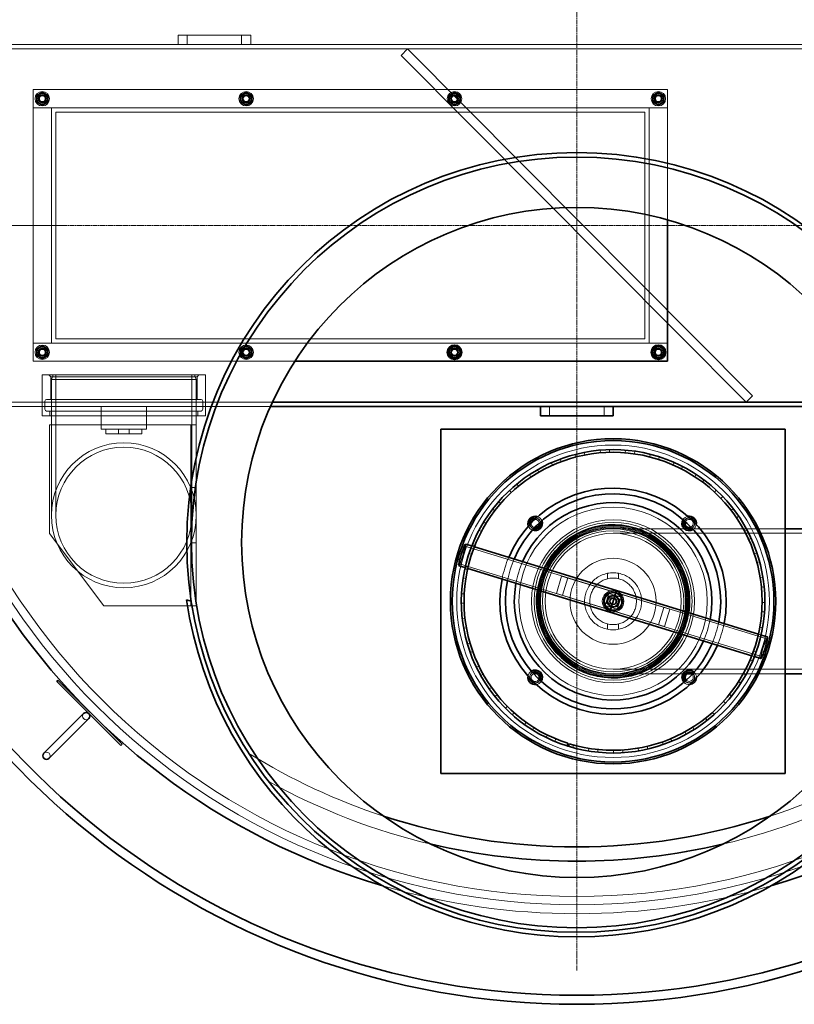
# Model space of a CAD drawing. Units: millimetres. Extents: x 239274 to 356324, y 137549 to 154798.
# Drawn here: x 266042 to 266897, y 141982 to 143069 of the extents above; entities that cross this region are included whole.
import ezdxf

# ---------------------------------------------------------------- set-up
doc = ezdxf.new("R2010")
doc.units = ezdxf.units.MM
doc.linetypes.add('CHAIN', pattern=[0.3543, 0.2362, -0.0295, 0.0591, -0.0295])
doc.linetypes.add('DASHED', pattern=[0])
for name, color, linetype, lineweight in [('Osa (ISO)', 1, 'Continuous', 9), ('Skrytá (ISO)', 1, 'DASHED', 18), ('Středová značka (ISO)', 1, 'Continuous', 9), ('Viditelná (ISO)', 7, 'Continuous', 35)]:
    doc.layers.add(name, color=color, linetype=linetype, lineweight=lineweight)

msp = doc.modelspace()

# ---------------------------------------------------------------- linework, layer by layer
at = {"layer": 'Osa (ISO)', "linetype": 'CHAIN', "ltscale": 23.990969}
msp.add_line((265464.1, 142841.7), (266089.1, 142841.7), dxfattribs=at)
at = {"layer": 'Skrytá (ISO)', "ltscale": 12.572534}
for p, q in [((265956.6, 143041.7), (266216.6, 143041.7)), ((266076.6, 142971.7), (266076.6, 142711.7)), ((266081.6, 142966.7), (266731.6, 142966.7)), ((266736.6, 142711.7), (266736.6, 142971.7)), ((266731.6, 142716.7), (266081.6, 142716.7))]:
    msp.add_line(p, q, dxfattribs=at)
at = {"layer": 'Skrytá (ISO)', "ltscale": 6.091982}
for p, q in [((266296.6, 143051.7), (266216.6, 143051.7)), ((266216.6, 143041.7), (266296.6, 143041.7))]:
    msp.add_line(p, q, dxfattribs=at)
at = {"layer": 'Skrytá (ISO)', "ltscale": 0.76141}
for p, q in [((266216.6, 143041.7), (266216.6, 143051.7)), ((266226.6, 143051.7), (266226.6, 143041.7)), ((266286.6, 143051.7), (266286.6, 143041.7)), ((266296.6, 143041.7), (266296.6, 143051.7)), ((266462.6, 143029.6), (266469.7, 143036.7)), ((266843.4, 142646.7), (266850.5, 142653.7)), ((266626.6, 142631.7), (266626.6, 142641.7)), ((266686.6, 142631.7), (266686.6, 142641.7))]:
    msp.add_line(p, q, dxfattribs=at)
at = {"layer": 'Skrytá (ISO)', "ltscale": 12.660454}
msp.add_line((266296.6, 143041.7), (267016.6, 143041.7), dxfattribs=at)
at = {"layer": 'Skrytá (ISO)', "ltscale": 12.894906}
msp.add_line((265956.6, 143036.7), (267356.6, 143036.7), dxfattribs=at)
at = {"layer": 'Skrytá (ISO)', "ltscale": 13.056093}
for p, q in [((266850.5, 142653.7), (266469.7, 143036.7)), ((266462.6, 143029.6), (266843.4, 142646.7))]:
    msp.add_line(p, q, dxfattribs=at)
at = {"layer": 'Skrytá (ISO)', "ltscale": 14.50677}
for p, q in [((266056.6, 142691.7), (266056.6, 142991.7)), ((266076.6, 142671.7), (266076.6, 142521.7)), ((266236.6, 142671.7), (266236.6, 142521.7))]:
    msp.add_line(p, q, dxfattribs=at)
at = {"layer": 'Skrytá (ISO)', "ltscale": 13.539652}
for p, q in [((266056.6, 142991.7), (266756.6, 142991.7)), ((266756.6, 142971.7), (266056.6, 142971.7)), ((266056.6, 142711.7), (266756.6, 142711.7))]:
    msp.add_line(p, q, dxfattribs=at)
at = {"layer": 'Skrytá (ISO)', "ltscale": 13.90423}
msp.add_line((266756.6, 142991.7), (266756.6, 142847.9), dxfattribs=at)
at = {"layer": 'Skrytá (ISO)', "ltscale": 1.52292}
for p, q in [((266056.6, 142971.7), (266076.6, 142971.7)), ((266736.6, 142971.7), (266756.6, 142971.7)), ((266076.6, 142711.7), (266056.6, 142711.7)), ((266756.6, 142711.7), (266736.6, 142711.7)), ((266634, 142435.5), (266639.8, 142454.6)), ((266640.7, 142433.4), (266646.6, 142452.5)), ((266746.6, 142400.8), (266752.5, 142420)), ((266753.4, 142398.8), (266759.3, 142417.9))]:
    msp.add_line(p, q, dxfattribs=at)
at = {"layer": 'Skrytá (ISO)', "ltscale": 12.088975}
for p, q in [((266081.6, 142716.7), (266081.6, 142966.7)), ((266731.6, 142966.7), (266731.6, 142716.7))]:
    msp.add_line(p, q, dxfattribs=at)
at = {"layer": 'Skrytá (ISO)', "ltscale": 13.960945}
msp.add_line((266345.4, 142691.7), (266056.6, 142691.7), dxfattribs=at)
at = {"layer": 'Skrytá (ISO)', "ltscale": 13.672309}
for p, q in [((266246.6, 142676.7), (266066.6, 142676.7)), ((266246.6, 142631.7), (266066.6, 142631.7))]:
    msp.add_line(p, q, dxfattribs=at)
at = {"layer": 'Skrytá (ISO)', "ltscale": 3.426696}
for p, q in [((266066.6, 142631.7), (266066.6, 142676.7)), ((266246.6, 142631.7), (266246.6, 142676.7))]:
    msp.add_line(p, q, dxfattribs=at)
at = {"layer": 'Skrytá (ISO)', "ltscale": 0.215288}
for p, q in [((266075.9, 142674.7), (266073.9, 142676.7)), ((266237.4, 142674.7), (266239.4, 142676.7))]:
    msp.add_line(p, q, dxfattribs=at)
at = {"layer": 'Skrytá (ISO)', "ltscale": 12.267099}
msp.add_line((266075.9, 142674.7), (266237.4, 142674.7), dxfattribs=at)
at = {"layer": 'Skrytá (ISO)', "ltscale": 1.903676}
for p, q in [((266075.9, 142649.7), (266075.9, 142674.7)), ((266237.4, 142649.7), (266237.4, 142674.7)), ((266131.6, 142641.7), (266131.6, 142616.7)), ((266181.6, 142641.7), (266181.6, 142616.7))]:
    msp.add_line(p, q, dxfattribs=at)
at = {"layer": 'Skrytá (ISO)', "ltscale": 0.409986}
for p, q in [((266078.6, 142676.7), (266076.6, 142671.7)), ((266234.6, 142676.7), (266236.6, 142671.7))]:
    msp.add_line(p, q, dxfattribs=at)
at = {"layer": 'Skrytá (ISO)', "ltscale": 12.153163}
msp.add_line((266236.6, 142671.7), (266076.6, 142671.7), dxfattribs=at)
at = {"layer": 'Skrytá (ISO)', "ltscale": 14.990329}
for p, q in [((266081.5, 142676.7), (266081.5, 142521.7)), ((266231.7, 142676.7), (266231.7, 142521.7))]:
    msp.add_line(p, q, dxfattribs=at)
at = {"layer": 'Skrytá (ISO)', "ltscale": 12.943119}
for p, q in [((266241.8, 142649.7), (266071.4, 142649.7)), ((266241.8, 142636.7), (266071.4, 142636.7))]:
    msp.add_line(p, q, dxfattribs=at)
at = {"layer": 'Skrytá (ISO)', "ltscale": 14.082447}
msp.add_line((266320.7, 142646.7), (265956.6, 142646.7), dxfattribs=at)
at = {"layer": 'Skrytá (ISO)', "ltscale": 13.994945}
msp.add_line((265956.6, 142641.7), (266318.4, 142641.7), dxfattribs=at)
at = {"layer": 'Skrytá (ISO)', "ltscale": 0.380655}
for p, q in [((266066.6, 142641.7), (266066.6, 142646.7)), ((266246.6, 142641.7), (266246.6, 142646.7)), ((266074.9, 142631.7), (266074.9, 142636.7)), ((266238.4, 142631.7), (266238.4, 142636.7)), ((266136.6, 142611.7), (266136.6, 142616.7)), ((266150.6, 142616.7), (266150.6, 142611.7)), ((266162.6, 142616.7), (266162.6, 142611.7)), ((266176.6, 142611.7), (266176.6, 142616.7))]:
    msp.add_line(p, q, dxfattribs=at)
at = {"layer": 'Skrytá (ISO)', "ltscale": 0.685259}
for p, q in [((266069.4, 142638.7), (266069.4, 142647.7)), ((266243.8, 142638.7), (266243.8, 142647.7))]:
    msp.add_line(p, q, dxfattribs=at)
at = {"layer": 'Skrytá (ISO)', "ltscale": 15.07737}
msp.add_line((266230.5, 142621.7), (266074.6, 142621.7), dxfattribs=at)
at = {"layer": 'Skrytá (ISO)', "ltscale": 11.605416}
msp.add_line((266074.6, 142621.7), (266074.6, 142501.7), dxfattribs=at)
at = {"layer": 'Skrytá (ISO)', "ltscale": 0.011862}
for p, q in [((266230.6, 142621.7), (266230.5, 142621.7)), ((266230.6, 142421.7), (266230.5, 142421.7))]:
    msp.add_line(p, q, dxfattribs=at)
at = {"layer": 'Skrytá (ISO)', "ltscale": 0.456806}
for p, q in [((266230.6, 142621.7), (266236.6, 142621.7)), ((266230.6, 142552.2), (266236.6, 142552.2)), ((266236.6, 142491.2), (266230.6, 142491.2)), ((266230.6, 142421.7), (266236.6, 142421.7))]:
    msp.add_line(p, q, dxfattribs=at)
at = {"layer": 'Skrytá (ISO)', "ltscale": 5.292396}
for p, q in [((266230.6, 142621.7), (266230.6, 142552.2)), ((266236.6, 142552.2), (266236.6, 142621.7)), ((266230.6, 142491.2), (266230.6, 142421.7)), ((266236.6, 142421.7), (266236.6, 142491.2))]:
    msp.add_line(p, q, dxfattribs=at)
at = {"layer": 'Skrytá (ISO)', "ltscale": 3.807451}
msp.add_line((266181.6, 142616.7), (266131.6, 142616.7), dxfattribs=at)
at = {"layer": 'Skrytá (ISO)', "ltscale": 3.045941}
msp.add_line((266136.6, 142611.7), (266176.6, 142611.7), dxfattribs=at)
at = {"layer": 'Skrytá (ISO)', "ltscale": 0.228353}
for p, q in [((266655, 142588.9), (266655.7, 142586)), ((266665.6, 142588.2), (266665.1, 142591.2)), ((266682.4, 142593.6), (266682.7, 142590.6)), ((266692.8, 142591.1), (266692.8, 142594.1)), ((266710.3, 142593.6), (266710, 142590.6)), ((266720.1, 142589.5), (266720.6, 142592.5)), ((266737.7, 142589.1), (266737, 142586.2)), ((266746.8, 142583.4), (266747.7, 142586.2)), ((266628.7, 142579.8), (266629.9, 142577)), ((266639.3, 142580.9), (266638.3, 142583.7)), ((266764.1, 142580), (266762.9, 142577.3)), ((266772, 142572.9), (266773.4, 142575.6)), ((266604.3, 142566.4), (266605.9, 142563.9)), ((266614.6, 142569.3), (266613.1, 142571.9)), ((266788.5, 142566.7), (266786.9, 142564.2)), ((266592.1, 142553.7), (266590.2, 142556)), ((266795.2, 142558.4), (266797, 142560.8)), ((266582.4, 142549.2), (266584.4, 142547)), ((266810.5, 142549.6), (266808.4, 142547.4)), ((266815.7, 142540.2), (266817.8, 142542.3)), ((266572.5, 142534.6), (266570.2, 142536.6)), ((266563.7, 142528.6), (266566.1, 142526.7)), ((266829.3, 142529), (266826.9, 142527.2)), ((266832.8, 142519), (266835.3, 142520.6)), ((266556.3, 142512.6), (266553.8, 142514.1)), ((266548.6, 142505.1), (266551.3, 142503.7)), ((266844.4, 142505.6), (266841.7, 142504.2)), ((266544, 142488.1), (266541.3, 142489.3)), ((266541.3, 142489.2), (266544, 142488.1)), ((266846.2, 142495.1), (266849, 142496.4)), ((266537.7, 142479.5), (266540.5, 142478.6)), ((266855.4, 142480.1), (266852.6, 142479.1)), ((266536.6, 142464.5), (266533.6, 142465.2)), ((266855.5, 142469.4), (266858.4, 142470.2)), ((266536, 142462), (266533, 142462.6)), ((266531.1, 142452.5), (266534.1, 142452)), ((266862.1, 142453), (266859.1, 142452.6)), ((266532.3, 142434.9), (266529.3, 142435.1)), ((266860.4, 142442.5), (266863.4, 142442.8)), ((266529.2, 142424.7), (266532.1, 142424.7)), ((266864.1, 142425.3), (266861.1, 142425.3)), ((266860.7, 142415.1), (266863.7, 142414.9)), ((266533.3, 142407.6), (266530.3, 142407.2)), ((266531.8, 142397), (266534.7, 142397.5)), ((266857.1, 142390.3), (266860, 142389.6)), ((266861.6, 142397.5), (266858.6, 142398.1)), ((266538.7, 142380.8), (266535.8, 142379.9)), ((266856.6, 142388.1), (266859.5, 142387.4)), ((266539, 142370.1), (266541.8, 142371.1)), ((266854.5, 142370.6), (266851.6, 142371.6)), ((266848, 142362.2), (266850.7, 142361)), ((266852.6, 142365.5), (266849.8, 142366.6)), ((266548.5, 142355.2), (266545.8, 142353.9)), ((266550.5, 142344.8), (266553.2, 142346.2)), ((266843, 142345.3), (266840.4, 142346.7)), ((266835.2, 142338), (266837.7, 142336.4)), ((266562.3, 142331.7), (266559.9, 142330)), ((266566.1, 142321.7), (266568.5, 142323.6)), ((266827.5, 142322.1), (266825.2, 142324)), ((266818.6, 142316.3), (266820.8, 142314.3)), ((266579.9, 142310.8), (266577.8, 142308.6)), ((266585.3, 142301.5), (266587.3, 142303.8)), ((266808.4, 142301.9), (266806.4, 142304.1)), ((266600.8, 142293), (266599, 142290.6)), ((266798.6, 142297.6), (266800.5, 142295.2)), ((266607.6, 142284.8), (266609.2, 142287.4)), ((266775.8, 142282.5), (266777.2, 142279.9)), ((266786.2, 142285.1), (266784.5, 142287.7)), ((266624.2, 142279), (266622.9, 142276.3)), ((266632.3, 142272), (266633.5, 142274.8)), ((266750.8, 142271.4), (266751.8, 142268.5)), ((266761.5, 142272.2), (266760.3, 142275)), ((266652.2, 142265.2), (266653, 142268.1)), ((266669.8, 142264.4), (266669.4, 142261.4)), ((266679.6, 142260.1), (266679.9, 142263)), ((266697.1, 142262.2), (266697.1, 142259.2)), ((266707.4, 142259.5), (266707.3, 142262.5)), ((266724.3, 142264.5), (266724.8, 142261.6)), ((266735, 142263.6), (266734.3, 142266.6))]:
    msp.add_line(p, q, dxfattribs=at)
at = {"layer": 'Skrytá (ISO)', "ltscale": 4.645113}
for p, q in [((266230.6, 142491.2), (266230.6, 142552.2)), ((266236.6, 142552.2), (266236.6, 142491.2))]:
    msp.add_line(p, q, dxfattribs=at)
at = {"layer": 'Skrytá (ISO)', "ltscale": 7.615002}
msp.add_line((266074.6, 142501.7), (266134.6, 142421.7), dxfattribs=at)
at = {"layer": 'Skrytá (ISO)', "ltscale": 6.276714}
msp.add_line((266696.6, 142506.7), (266779.1, 142506.7), dxfattribs=at)
at = {"layer": 'Skrytá (ISO)', "ltscale": 13.926499}
for p, q in [((266696.6, 142501.8), (267056.6, 142501.8)), ((266696.6, 142351.6), (267056.6, 142351.6))]:
    msp.add_line(p, q, dxfattribs=at)
at = {"layer": 'Skrytá (ISO)', "ltscale": 0.034432}
msp.add_line((266780.4, 142506.7), (266780.9, 142506.7), dxfattribs=at)
at = {"layer": 'Skrytá (ISO)', "ltscale": 10.098385}
msp.add_line((266782.2, 142506.7), (266886.6, 142506.7), dxfattribs=at)
at = {"layer": 'Skrytá (ISO)', "ltscale": 11.285554}
for p, q in [((266699.6, 142436.4), (266533, 142487.7)), ((266693.6, 142416.9), (266527, 142468.2)), ((266866.3, 142385.2), (266699.6, 142436.4)), ((266860.3, 142365.7), (266693.6, 142416.9))]:
    msp.add_line(p, q, dxfattribs=at)
at = {"layer": 'Skrytá (ISO)', "ltscale": 0.229879}
for p, q in [((266543.5, 142486.9), (266540.7, 142487.8)), ((266536.2, 142463), (266533.3, 142463.9)), ((266860, 142389.5), (266857.1, 142390.4)), ((266852.6, 142365.6), (266849.7, 142366.5))]:
    msp.add_line(p, q, dxfattribs=at)
at = {"layer": 'Skrytá (ISO)', "ltscale": 12.659545}
for p, q in [((266639.8, 142454.6), (266759.3, 142417.9)), ((266753.4, 142398.8), (266634, 142435.5))]:
    msp.add_line(p, q, dxfattribs=at)
at = {"layer": 'Skrytá (ISO)', "ltscale": 0.451742}
for p, q in [((266690.6, 142457.6), (266690.6, 142451.7)), ((266702.6, 142457.6), (266702.6, 142451.7)), ((266690.6, 142401.7), (266690.6, 142395.8)), ((266702.6, 142401.7), (266702.6, 142395.8))]:
    msp.add_line(p, q, dxfattribs=at)
at = {"layer": 'Skrytá (ISO)', "ltscale": 1.066014}
for p, q in [((266687.9, 142422.1), (266692, 142435.4)), ((266692, 142435.4), (266705.4, 142431.3)), ((266701.3, 142417.9), (266687.9, 142422.1)), ((266705.4, 142431.3), (266701.3, 142417.9))]:
    msp.add_line(p, q, dxfattribs=at)
at = {"layer": 'Skrytá (ISO)', "ltscale": 7.302783}
msp.add_line((266230.5, 142421.7), (266134.6, 142421.7), dxfattribs=at)
at = {"layer": 'Skrytá (ISO)', "ltscale": 6.036454}
msp.add_line((266696.6, 142346.7), (266775.9, 142346.7), dxfattribs=at)
at = {"layer": 'Skrytá (ISO)', "ltscale": 0.183811}
msp.add_line((266776.2, 142346.7), (266778.6, 142346.7), dxfattribs=at)
at = {"layer": 'Skrytá (ISO)', "ltscale": 10.052466}
msp.add_line((266782.7, 142346.7), (266886.6, 142346.7), dxfattribs=at)
at = {"layer": 'Skrytá (ISO)', "ltscale": 13.021246}
msp.add_circle((266656.6, 142841.7), 750, dxfattribs=at)
at = {"layer": 'Skrytá (ISO)', "ltscale": 13.050749}
msp.add_circle((266656.6, 142841.7), 741, dxfattribs=at)
at = {"layer": 'Skrytá (ISO)', "ltscale": 13.050755}
msp.add_circle((266656.6, 142841.7), 741, dxfattribs=at)
at = {"layer": 'Skrytá (ISO)', "ltscale": 3.827668}
for centre in [(266066.6, 142981.7), (266291.6, 142981.7), (266521.6, 142981.7), (266746.6, 142981.7), (266066.6, 142701.7), (266291.6, 142701.7)]:
    msp.add_circle(centre, 8, dxfattribs=at)
at = {"layer": 'Skrytá (ISO)', "ltscale": 2.727185}
for centre in [(266066.6, 142981.7), (266291.6, 142981.7), (266521.6, 142981.7), (266746.6, 142981.7), (266066.6, 142701.7), (266291.6, 142701.7), (266521.6, 142701.7), (266746.6, 142701.7), (266696.6, 142426.7)]:
    msp.add_circle(centre, 5.7, dxfattribs=at)
at = {"layer": 'Skrytá (ISO)', "ltscale": 2.153019}
for centre in [(266066.6, 142981.7), (266291.6, 142981.7), (266521.6, 142981.7), (266746.6, 142981.7), (266066.6, 142701.7), (266291.6, 142701.7), (266521.6, 142701.7), (266746.6, 142701.7)]:
    msp.add_circle(centre, 4.5, dxfattribs=at)
at = {"layer": 'Skrytá (ISO)', "ltscale": 2.009478}
for centre in [(266066.6, 142981.7), (266291.6, 142981.7), (266521.6, 142981.7), (266746.6, 142981.7), (266066.6, 142701.7), (266291.6, 142701.7), (266521.6, 142701.7), (266746.6, 142701.7)]:
    msp.add_circle(centre, 4.2, dxfattribs=at)
at = {"layer": 'Skrytá (ISO)', "ltscale": 1.913784}
for centre in [(266066.6, 142981.7), (266291.6, 142981.7), (266521.6, 142981.7), (266746.6, 142981.7), (266066.6, 142701.7), (266291.6, 142701.7), (266521.6, 142701.7), (266746.6, 142701.7), (266696.6, 142426.7)]:
    msp.add_circle(centre, 4, dxfattribs=at)
at = {"layer": 'Skrytá (ISO)', "ltscale": 1.751921}
for centre in [(266066.6, 142981.7), (266291.6, 142981.7), (266521.6, 142981.7), (266746.6, 142981.7), (266066.6, 142701.7), (266291.6, 142701.7), (266521.6, 142701.7), (266746.6, 142701.7), (266696.6, 142426.7)]:
    msp.add_circle(centre, 3.66, dxfattribs=at)
at = {"layer": 'Skrytá (ISO)', "ltscale": 1.546886}
for centre in [(266066.6, 142981.7), (266291.6, 142981.7), (266521.6, 142981.7), (266746.6, 142981.7), (266066.6, 142701.7), (266291.6, 142701.7), (266521.6, 142701.7), (266746.6, 142701.7), (266696.6, 142426.7)]:
    msp.add_circle(centre, 3.23, dxfattribs=at)
at = {"layer": 'Skrytá (ISO)', "ltscale": 13.136292}
msp.add_circle((266156.6, 142521.7), 80, dxfattribs=at)
msp.add_circle((266156.6, 142521.7), 80, dxfattribs=at)
at = {"layer": 'Skrytá (ISO)', "ltscale": 12.331694}
msp.add_circle((266156.6, 142521.7), 75.1, dxfattribs=at)
msp.add_circle((266156.6, 142521.7), 75.1, dxfattribs=at)
at = {"layer": 'Skrytá (ISO)', "ltscale": 13.102629}
msp.add_circle((266696.6, 142426.7), 172.5, dxfattribs=at)
at = {"layer": 'Skrytá (ISO)', "ltscale": 12.63929}
msp.add_circle((266696.6, 142426.7), 104, dxfattribs=at)
at = {"layer": 'Skrytá (ISO)', "ltscale": 13.672309}
msp.add_circle((266696.6, 142426.7), 90, dxfattribs=at)
at = {"layer": 'Skrytá (ISO)', "ltscale": 13.246947}
msp.add_circle((266696.6, 142426.7), 87.2, dxfattribs=at)
at = {"layer": 'Skrytá (ISO)', "ltscale": 12.722842}
msp.add_circle((266696.6, 142426.7), 83.8, dxfattribs=at)
at = {"layer": 'Skrytá (ISO)', "ltscale": 12.570928}
msp.add_circle((266696.6, 142426.7), 82.8, dxfattribs=at)
at = {"layer": 'Skrytá (ISO)', "ltscale": 12.419014}
msp.add_circle((266696.6, 142426.7), 81.8, dxfattribs=at)
at = {"layer": 'Skrytá (ISO)', "ltscale": 12.267099}
msp.add_circle((266696.6, 142426.7), 80.8, dxfattribs=at)
at = {"layer": 'Skrytá (ISO)', "ltscale": 13.889329}
msp.add_circle((266696.6, 142426.7), 80, dxfattribs=at)
at = {"layer": 'Skrytá (ISO)', "ltscale": 13.542096}
msp.add_circle((266696.6, 142426.7), 78, dxfattribs=at)
at = {"layer": 'Skrytá (ISO)', "ltscale": 13.038608}
msp.add_circle((266696.6, 142426.7), 75.1, dxfattribs=at)
at = {"layer": 'Skrytá (ISO)', "ltscale": 14.431881}
msp.add_circle((266696.6, 142426.7), 47.5, dxfattribs=at)
at = {"layer": 'Skrytá (ISO)', "ltscale": 5.713965}
msp.add_circle((266696.6, 142426.7), 11.9, dxfattribs=at)
at = {"layer": 'Skrytá (ISO)', "ltscale": 5.115876}
msp.add_circle((266696.6, 142426.7), 10.7, dxfattribs=at)
at = {"layer": 'Skrytá (ISO)', "ltscale": 4.89107}
msp.add_circle((266696.6, 142426.7), 10.2, dxfattribs=at)
at = {"layer": 'Skrytá (ISO)', "ltscale": 4.457097}
msp.add_circle((266696.6, 142426.7), 9.32, dxfattribs=at)
at = {"layer": 'Skrytá (ISO)', "ltscale": 2.703261}
msp.add_circle((266696.6, 142426.7), 5.65, dxfattribs=at)
at = {"layer": 'Skrytá (ISO)', "ltscale": 1.913823}
msp.add_circle((266696.6, 142426.7), 4, dxfattribs=at)
at = {"layer": 'Skrytá (ISO)', "ltscale": 1.590098}
msp.add_circle((266696.6, 142426.7), 3.32, dxfattribs=at)
at = {"layer": 'Skrytá (ISO)', "ltscale": 0.518244}
for centre, start, end in [((266066.6, 142981.7), 120, 180), ((266066.6, 142981.7), 60, 120), ((266066.6, 142981.7), 0, 60), ((266291.6, 142981.7), 120, 180), ((266291.6, 142981.7), 60, 120), ((266291.6, 142981.7), 0, 60), ((266521.6, 142981.7), 120, 180), ((266521.6, 142981.7), 60, 120), ((266521.6, 142981.7), 0, 60), ((266746.6, 142981.7), 120, 180), ((266746.6, 142981.7), 60, 120), ((266746.6, 142981.7), 0, 60), ((266066.6, 142981.7), 180, 240), ((266066.6, 142981.7), 240, 300), ((266066.6, 142981.7), 300, 0), ((266291.6, 142981.7), 180, 240), ((266291.6, 142981.7), 240, 300), ((266291.6, 142981.7), 300, 0), ((266521.6, 142981.7), 180, 240), ((266521.6, 142981.7), 240, 300), ((266521.6, 142981.7), 300, 0), ((266746.6, 142981.7), 180, 240), ((266746.6, 142981.7), 240, 300), ((266746.6, 142981.7), 300, 0), ((266066.6, 142701.7), 120, 180), ((266066.6, 142701.7), 60, 120), ((266066.6, 142701.7), 0, 60), ((266291.6, 142701.7), 120, 180), ((266291.6, 142701.7), 60, 120), ((266291.6, 142701.7), 0, 60), ((266066.6, 142701.7), 180, 240), ((266066.6, 142701.7), 240, 300), ((266066.6, 142701.7), 300, 0), ((266291.6, 142701.7), 180, 240), ((266291.6, 142701.7), 240, 300), ((266291.6, 142701.7), 300, 0), ((266696.6, 142426.7), 102.8945, 162.8945), ((266696.6, 142426.7), 42.8945, 102.8945), ((266696.6, 142426.7), 162.8945, 222.8945), ((266696.6, 142426.7), 222.8945, 282.8945), ((266696.6, 142426.7), 282.8945, 342.8945), ((266696.6, 142426.7), 342.8945, 42.8945)]:
    msp.add_arc(centre, 6.5, start, end, dxfattribs=at)
at = {"layer": 'Skrytá (ISO)', "ltscale": 0.239135}
for centre, start, end in [((266071.4, 142647.7), 90, 180), ((266241.8, 142647.7), 0, 90), ((266071.4, 142638.7), 180, 270), ((266241.8, 142638.7), 270, 0)]:
    msp.add_arc(centre, 2, start, end, dxfattribs=at)
at = {"layer": 'Skrytá (ISO)', "ltscale": 0.485942}
for start, end in [(22.6135, 68.3256), (201.6744, 247.3865)]:
    msp.add_arc((266610.6, 142512.7), 8, start, end, dxfattribs=at)
at = {"layer": 'Skrytá (ISO)', "ltscale": 0.502721}
for centre, start, end in [((266780.6, 142512.7), 100.4613, 147.7513), ((266780.6, 142512.7), 303.591, 350.881), ((266610.6, 142342.7), 122.2487, 169.5387), ((266610.6, 142342.7), 279.119, 326.409)]:
    msp.add_arc(centre, 8, start, end, dxfattribs=at)
at = {"layer": 'Skrytá (ISO)', "ltscale": 0.495853}
for start, end in [(193.1391, 253.3251), (16.6749, 76.8609)]:
    msp.add_arc((266610.6, 142512.7), 6.2, start, end, dxfattribs=at)
at = {"layer": 'Skrytá (ISO)', "ltscale": 0.497668}
for start, end in [(191.8299, 254.2497), (15.7503, 78.1701)]:
    msp.add_arc((266610.6, 142512.7), 6, start, end, dxfattribs=at)
at = {"layer": 'Skrytá (ISO)', "ltscale": 0.524064}
for start, end in [(176.936, 264.5759), (5.4241, 93.064)]:
    msp.add_arc((266610.6, 142512.7), 4.5, start, end, dxfattribs=at)
at = {"layer": 'Skrytá (ISO)', "ltscale": 0.529021}
for centre, start, end in [((266780.6, 142512.7), 86.1088, 150.3199), ((266780.6, 142512.7), 301.0224, 5.2335), ((266610.6, 142342.7), 119.6801, 183.8912), ((266610.6, 142342.7), 264.7665, 328.9776)]:
    msp.add_arc(centre, 6.2, start, end, dxfattribs=at)
at = {"layer": 'Skrytá (ISO)', "ltscale": 0.534698}
for centre, start, end in [((266780.6, 142512.7), 83.656, 150.7193), ((266780.6, 142512.7), 300.623, 7.6863), ((266610.6, 142342.7), 119.2807, 186.344), ((266610.6, 142342.7), 262.3137, 329.377)]:
    msp.add_arc(centre, 6, start, end, dxfattribs=at)
at = {"layer": 'Skrytá (ISO)', "ltscale": 1.308123}
for centre, start, end in [((266780.6, 142512.7), 296.3042, 155.0381), ((266610.6, 142342.7), 114.9619, 333.6958)]:
    msp.add_arc(centre, 4.5, start, end, dxfattribs=at)
at = {"layer": 'Skrytá (ISO)', "ltscale": 1.906863}
for start, end in [(157.1554, 168.6337), (337.1554, 348.6337)]:
    msp.add_arc((266696.6, 142426.7), 125, start, end, dxfattribs=at)
at = {"layer": 'Skrytá (ISO)', "ltscale": 1.907206}
for start, end in [(156.8548, 168.9343), (336.8548, 348.9343)]:
    msp.add_arc((266696.6, 142426.7), 118.8, start, end, dxfattribs=at)
at = {"layer": 'Skrytá (ISO)', "ltscale": 1.907873}
for start, end in [(156.3094, 169.4797), (336.3094, 349.4797)]:
    msp.add_arc((266696.6, 142426.7), 109, start, end, dxfattribs=at)
at = {"layer": 'Skrytá (ISO)', "ltscale": 1.910688}
for start, end in [(154.3876, 171.4015), (334.3876, 351.4015)]:
    msp.add_arc((266696.6, 142426.7), 84.5, start, end, dxfattribs=at)
at = {"layer": 'Skrytá (ISO)', "ltscale": 1.507803}
msp.add_arc((266780.6, 142342.7), 6.2, 223.5047, 46.4953, dxfattribs=at)
at = {"layer": 'Skrytá (ISO)', "ltscale": 1.458391}
msp.add_arc((266780.6, 142342.7), 6, 223.553, 46.447, dxfattribs=at)
at = {"layer": 'Skrytá (ISO)', "ltscale": 1.089441}
msp.add_arc((266780.6, 142342.7), 4.5, 223.9148, 46.0852, dxfattribs=at)
at = {"layer": 'Skrytá (ISO)', "ltscale": 0.547811}
for start, end in [(355.3987, 46.9295), (223.0705, 274.6013)]:
    msp.add_arc((266780.6, 142342.7), 8, start, end, dxfattribs=at)
at = {"layer": 'Skrytá (ISO)', "ltscale": 0.956842}
for centre, start, end in [((266115, 142300), 135, 315), ((266071.2, 142256.2), 315, 135)]:
    msp.add_arc(centre, 4, start, end, dxfattribs=at)
at = {"layer": 'Skrytá (ISO)', "ltscale": 15.879989}
for start, end in [(238.1615, 251.871), (288.129, 301.8385)]:
    msp.add_arc((266656.6, 142841.7), 686.2, start, end, dxfattribs=at)
at = {"layer": 'Skrytá (ISO)', "ltscale": 0.007515}
msp.add_arc((266696.6, 142426.7), 167.5, 252.8603, 252.8945, dxfattribs=at)
at = {"layer": 'Skrytá (ISO)', "ltscale": 12.432421}
for start, end in [(241.0345, 256.7738), (283.2262, 298.9655)]:
    msp.add_arc((266656.6, 142841.7), 701.9, start, end, dxfattribs=at)
at = {"layer": 'Skrytá (ISO)', "ltscale": 13.997988}
msp.add_arc((266656.6, 142841.7), 760, 253.6323, 286.3677, dxfattribs=at)
at = {"layer": 'Skrytá (ISO)', "ltscale": 2.990344}
for centre, start_param, end_param in [((266530, 142478), 0, 3.141593), ((266863.3, 142375.4), 3.141593, 6.283185)]:
    msp.add_ellipse(centre, major_axis=(-3.7, -11.9), ratio=0.087156, start_param=start_param, end_param=end_param, dxfattribs=at)
at = {"layer": 'Skrytá (ISO)', "ltscale": 4.880304}
for centre in [(266530, 142478), (266863.3, 142375.4)]:
    msp.add_ellipse(centre, major_axis=(3, 9.75), ratio=0.087156, dxfattribs=at)
at = {"layer": 'Skrytá (ISO)', "ltscale": 0.290058}
for points in [[(266060.1, 142985.4), (266061.9, 142986.4), (266063.4, 142987.3)], [(266063.4, 142987.3), (266064.9, 142988.2), (266066.6, 142989.2)], [(266066.6, 142989.2), (266068.4, 142988.2), (266069.9, 142987.3)], [(266069.9, 142987.3), (266071.4, 142986.4), (266073.1, 142985.4)], [(266285.1, 142985.4), (266286.9, 142986.4), (266288.4, 142987.3)], [(266288.4, 142987.3), (266289.9, 142988.2), (266291.6, 142989.2)], [(266291.6, 142989.2), (266293.4, 142988.2), (266294.9, 142987.3)], [(266294.9, 142987.3), (266296.4, 142986.4), (266298.1, 142985.4)], [(266515.1, 142985.4), (266516.9, 142986.4), (266518.4, 142987.3)], [(266518.4, 142987.3), (266519.9, 142988.2), (266521.6, 142989.2)], [(266521.6, 142989.2), (266523.4, 142988.2), (266524.9, 142987.3)], [(266524.9, 142987.3), (266526.4, 142986.4), (266528.1, 142985.4)], [(266740.1, 142985.4), (266741.9, 142986.4), (266743.4, 142987.3)], [(266743.4, 142987.3), (266744.9, 142988.2), (266746.6, 142989.2)], [(266746.6, 142989.2), (266748.4, 142988.2), (266749.9, 142987.3)], [(266749.9, 142987.3), (266751.4, 142986.4), (266753.1, 142985.4)], [(266060.1, 142981.7), (266060.1, 142983.4), (266060.1, 142985.4)], [(266060.1, 142977.9), (266060.1, 142979.9), (266060.1, 142981.7)], [(266063.4, 142976.1), (266061.9, 142976.9), (266060.1, 142977.9)], [(266066.6, 142974.2), (266064.9, 142975.2), (266063.4, 142976.1)], [(266069.9, 142976.1), (266068.4, 142975.2), (266066.6, 142974.2)], [(266073.1, 142977.9), (266071.4, 142976.9), (266069.9, 142976.1)], [(266073.1, 142985.4), (266073.1, 142983.4), (266073.1, 142981.7)], [(266073.1, 142981.7), (266073.1, 142979.9), (266073.1, 142977.9)], [(266285.1, 142981.7), (266285.1, 142983.4), (266285.1, 142985.4)], [(266285.1, 142977.9), (266285.1, 142979.9), (266285.1, 142981.7)], [(266288.4, 142976.1), (266286.9, 142976.9), (266285.1, 142977.9)], [(266291.6, 142974.2), (266289.9, 142975.2), (266288.4, 142976.1)], [(266294.9, 142976.1), (266293.4, 142975.2), (266291.6, 142974.2)], [(266298.1, 142977.9), (266296.4, 142976.9), (266294.9, 142976.1)], [(266298.1, 142985.4), (266298.1, 142983.4), (266298.1, 142981.7)], [(266298.1, 142981.7), (266298.1, 142979.9), (266298.1, 142977.9)], [(266515.1, 142981.7), (266515.1, 142983.4), (266515.1, 142985.4)], [(266515.1, 142977.9), (266515.1, 142979.9), (266515.1, 142981.7)], [(266518.4, 142976.1), (266516.9, 142976.9), (266515.1, 142977.9)], [(266521.6, 142974.2), (266519.9, 142975.2), (266518.4, 142976.1)], [(266524.9, 142976.1), (266523.4, 142975.2), (266521.6, 142974.2)], [(266528.1, 142977.9), (266526.4, 142976.9), (266524.9, 142976.1)], [(266528.1, 142985.4), (266528.1, 142983.4), (266528.1, 142981.7)], [(266528.1, 142981.7), (266528.1, 142979.9), (266528.1, 142977.9)], [(266740.1, 142981.7), (266740.1, 142983.4), (266740.1, 142985.4)], [(266740.1, 142977.9), (266740.1, 142979.9), (266740.1, 142981.7)], [(266743.4, 142976.1), (266741.9, 142976.9), (266740.1, 142977.9)], [(266746.6, 142974.2), (266744.9, 142975.2), (266743.4, 142976.1)], [(266749.9, 142976.1), (266748.4, 142975.2), (266746.6, 142974.2)], [(266753.1, 142977.9), (266751.4, 142976.9), (266749.9, 142976.1)], [(266753.1, 142985.4), (266753.1, 142983.4), (266753.1, 142981.7)], [(266753.1, 142981.7), (266753.1, 142979.9), (266753.1, 142977.9)], [(266060.1, 142705.4), (266061.9, 142706.4), (266063.4, 142707.3)], [(266060.1, 142701.7), (266060.1, 142703.4), (266060.1, 142705.4)], [(266063.4, 142707.3), (266064.9, 142708.2), (266066.6, 142709.2)], [(266066.6, 142709.2), (266068.4, 142708.2), (266069.9, 142707.3)], [(266069.9, 142707.3), (266071.4, 142706.4), (266073.1, 142705.4)], [(266073.1, 142705.4), (266073.1, 142703.4), (266073.1, 142701.7)], [(266285.1, 142705.4), (266286.9, 142706.4), (266288.4, 142707.3)], [(266285.1, 142701.7), (266285.1, 142703.4), (266285.1, 142705.4)], [(266288.4, 142707.3), (266289.9, 142708.2), (266291.6, 142709.2)], [(266291.6, 142709.2), (266293.4, 142708.2), (266294.9, 142707.3)], [(266294.9, 142707.3), (266296.4, 142706.4), (266298.1, 142705.4)], [(266298.1, 142705.4), (266298.1, 142703.4), (266298.1, 142701.7)], [(266060.1, 142697.9), (266060.1, 142699.9), (266060.1, 142701.7)], [(266063.4, 142696.1), (266061.9, 142696.9), (266060.1, 142697.9)], [(266066.6, 142694.2), (266064.9, 142695.2), (266063.4, 142696.1)], [(266069.9, 142696.1), (266068.4, 142695.2), (266066.6, 142694.2)], [(266073.1, 142697.9), (266071.4, 142696.9), (266069.9, 142696.1)], [(266073.1, 142701.7), (266073.1, 142699.9), (266073.1, 142697.9)], [(266285.1, 142697.9), (266285.1, 142699.9), (266285.1, 142701.7)], [(266288.4, 142696.1), (266286.9, 142696.9), (266285.1, 142697.9)], [(266291.6, 142694.2), (266289.9, 142695.2), (266288.4, 142696.1)], [(266294.9, 142696.1), (266293.4, 142695.2), (266291.6, 142694.2)], [(266298.1, 142697.9), (266296.4, 142696.9), (266294.9, 142696.1)], [(266298.1, 142701.7), (266298.1, 142699.9), (266298.1, 142697.9)], [(266690.4, 142428.6), (266690.9, 142430.3), (266691.5, 142432.2)], [(266691.5, 142432.2), (266693.5, 142432.6), (266695.2, 142433)], [(266695.2, 142433), (266696.9, 142433.4), (266698.8, 142433.9)], [(266698.8, 142433.9), (266700.2, 142432.4), (266701.4, 142431.1)], [(266689.3, 142425), (266689.9, 142426.9), (266690.4, 142428.6)], [(266691.9, 142422.3), (266690.7, 142423.5), (266689.3, 142425)], [(266694.4, 142419.5), (266693.1, 142421), (266691.9, 142422.3)], [(266701.7, 142421.2), (266699.8, 142420.7), (266698.1, 142420.4)], [(266701.4, 142431.1), (266702.6, 142429.8), (266704, 142428.4)], [(266702.9, 142424.8), (266702.3, 142423.1), (266701.7, 142421.2)], [(266704, 142428.4), (266703.4, 142426.4), (266702.9, 142424.8)], [(266698.1, 142420.4), (266696.4, 142420), (266694.4, 142419.5)]]:
    msp.add_rational_spline(points, [1, 1.0379548493, 1], degree=2, dxfattribs=at)
at = {"layer": 'Skrytá (ISO)', "ltscale": 12.893906}
msp.add_open_spline([(266696.6, 142458.2), (266698.6, 142458.2), (266700.7, 142458), (266704.8, 142457.2), (266706.8, 142456.6), (266710.7, 142455), (266712.5, 142454), (266716, 142451.7), (266717.5, 142450.4), (266720.3, 142447.6), (266721.6, 142446), (266723.9, 142442.6), (266724.9, 142440.7), (266726.5, 142436.9), (266727.1, 142434.8), (266727.9, 142430.8), (266728.1, 142428.7), (266728.1, 142424.7), (266727.9, 142422.6), (266727.1, 142418.5), (266726.5, 142416.5), (266724.9, 142412.6), (266723.9, 142410.8), (266721.6, 142407.4), (266720.3, 142405.8), (266717.5, 142403), (266716, 142401.7), (266712.5, 142399.4), (266710.7, 142398.4), (266706.8, 142396.8), (266704.8, 142396.2), (266700.7, 142395.4), (266698.6, 142395.2), (266694.6, 142395.2), (266692.6, 142395.4), (266688.5, 142396.2), (266686.5, 142396.8), (266682.6, 142398.4), (266680.7, 142399.4), (266677.3, 142401.7), (266675.8, 142403), (266673, 142405.8), (266671.7, 142407.4), (266669.4, 142410.8), (266668.4, 142412.6), (266666.8, 142416.5), (266666.1, 142418.5), (266665.3, 142422.6), (266665.1, 142424.7), (266665.1, 142428.7), (266665.3, 142430.8), (266666.1, 142434.8), (266666.8, 142436.9), (266668.4, 142440.7), (266669.4, 142442.6), (266671.7, 142446), (266673, 142447.6), (266675.8, 142450.4), (266677.3, 142451.7), (266680.7, 142454), (266682.6, 142455), (266686.5, 142456.6), (266688.5, 142457.2), (266692.6, 142458), (266694.6, 142458.2), (266696.6, 142458.2)], degree=3, knots=[0, 0, 0, 0, 0.600685, 0.600685, 1.20137, 1.20137, 1.802055, 1.802055, 2.40274, 2.40274, 3.002858, 3.002858, 3.602975, 3.602975, 4.203093, 4.203093, 4.80321, 4.80321, 5.403327, 5.403327, 6.003445, 6.003445, 6.603562, 6.603562, 7.20368, 7.20368, 7.804365, 7.804365, 8.40505, 8.40505, 9.005735, 9.005735, 9.60642, 9.60642, 10.207105, 10.207105, 10.80779, 10.80779, 11.408475, 11.408475, 12.00916, 12.00916, 12.609278, 12.609278, 13.209395, 13.209395, 13.809513, 13.809513, 14.40963, 14.40963, 15.009748, 15.009748, 15.609865, 15.609865, 16.209982, 16.209982, 16.8101, 16.8101, 17.410785, 17.410785, 18.01147, 18.01147, 18.612155, 18.612155, 19.21284, 19.21284, 19.21284, 19.21284], dxfattribs=at)
at = {"layer": 'Skrytá (ISO)', "ltscale": 15.722383}
msp.add_open_spline([(266696.6, 142452.4), (266695, 142452.4), (266693.3, 142452.2), (266690, 142451.6), (266688.4, 142451.1), (266685.2, 142449.8), (266683.7, 142448.9), (266680.9, 142447.1), (266679.6, 142446), (266677.3, 142443.7), (266676.3, 142442.4), (266674.4, 142439.7), (266673.6, 142438.1), (266672.3, 142435), (266671.8, 142433.3), (266671.1, 142430), (266670.9, 142428.3), (266670.9, 142425.1), (266671.1, 142423.4), (266671.8, 142420.1), (266672.3, 142418.4), (266673.6, 142415.2), (266674.4, 142413.7), (266676.3, 142410.9), (266677.3, 142409.7), (266679.6, 142407.4), (266680.9, 142406.3), (266683.7, 142404.4), (266685.2, 142403.6), (266688.4, 142402.3), (266690, 142401.8), (266693.3, 142401.1), (266695, 142401), (266698.3, 142401), (266699.9, 142401.1), (266703.3, 142401.8), (266704.9, 142402.3), (266708.1, 142403.6), (266709.6, 142404.4), (266712.4, 142406.3), (266713.7, 142407.4), (266715.9, 142409.7), (266717, 142410.9), (266718.9, 142413.7), (266719.7, 142415.2), (266721, 142418.4), (266721.5, 142420.1), (266722.2, 142423.4), (266722.3, 142425.1), (266722.3, 142428.3), (266722.2, 142430), (266721.5, 142433.3), (266721, 142435), (266719.7, 142438.1), (266718.9, 142439.7), (266717, 142442.4), (266715.9, 142443.7), (266713.7, 142446), (266712.4, 142447.1), (266709.6, 142448.9), (266708.1, 142449.8), (266704.9, 142451.1), (266703.3, 142451.6), (266699.9, 142452.2), (266698.3, 142452.4), (266696.6, 142452.4)], degree=3, knots=[0, 0, 0, 0, 0.487899, 0.487899, 0.975798, 0.975798, 1.463697, 1.463697, 1.951596, 1.951596, 2.439302, 2.439302, 2.927007, 2.927007, 3.414712, 3.414712, 3.902418, 3.902418, 4.390123, 4.390123, 4.877829, 4.877829, 5.365534, 5.365534, 5.853239, 5.853239, 6.341138, 6.341138, 6.829037, 6.829037, 7.316936, 7.316936, 7.804835, 7.804835, 8.292735, 8.292735, 8.780634, 8.780634, 9.268533, 9.268533, 9.756432, 9.756432, 10.244137, 10.244137, 10.731842, 10.731842, 11.219548, 11.219548, 11.707253, 11.707253, 12.194959, 12.194959, 12.682664, 12.682664, 13.170369, 13.170369, 13.658075, 13.658075, 14.145974, 14.145974, 14.633873, 14.633873, 15.121772, 15.121772, 15.609671, 15.609671, 15.609671, 15.609671], dxfattribs=at)
at = {"layer": 'Středová značka (ISO)', "linetype": 'CHAIN', "ltscale": 23.990969}
for p, q in [((266656.6, 143664.2), (266656.6, 142019.2)), ((267479.1, 142841.7), (265834.1, 142841.7))]:
    msp.add_line(p, q, dxfattribs=at)
at = {"layer": 'Viditelná (ISO)'}
for p, q in [((266756.6, 142847.9), (266756.6, 142691.7)), ((266756.6, 142691.7), (266345.4, 142691.7)), ((266318.4, 142641.7), (266616.6, 142641.7)), ((266992.6, 142646.7), (266320.7, 142646.7)), ((266616.6, 142641.7), (266616.6, 142631.7)), ((266696.6, 142641.7), (266616.6, 142641.7)), ((266696.6, 142641.7), (266994.9, 142641.7)), ((266696.6, 142641.7), (266696.6, 142631.7)), ((266616.6, 142631.7), (266696.6, 142631.7)), ((266506.6, 142616.7), (266886.6, 142616.7)), ((266506.6, 142236.7), (266506.6, 142616.7)), ((266886.6, 142616.7), (266886.6, 142236.7)), ((266779.1, 142506.7), (266780.4, 142506.7)), ((266780.9, 142506.7), (266782.2, 142506.7)), ((266886.6, 142506.7), (266976.6, 142506.7)), ((266540.7, 142487.8), (266533.7, 142489.9)), ((266700.3, 142438.6), (266543.5, 142486.9)), ((266533.3, 142463.9), (266526.3, 142466)), ((266693, 142414.7), (266536.2, 142463)), ((266700.3, 142438.6), (266693, 142414.7)), ((266857.1, 142390.4), (266700.3, 142438.6)), ((266231, 142427), (266225.8, 142428.2)), ((266849.7, 142366.5), (266693, 142414.7)), ((266867, 142387.3), (266860, 142389.5)), ((266859.6, 142363.5), (266852.6, 142365.6)), ((266775.9, 142346.7), (266776.2, 142346.7)), ((266778.6, 142346.7), (266782.7, 142346.7)), ((266886.6, 142346.7), (266997, 142346.7)), ((266083.9, 142339.6), (266082.5, 142338.2)), ((266153.2, 142267.5), (266082.5, 142338.2)), ((266154.6, 142268.9), (266083.9, 142339.6)), ((266112.2, 142302.9), (266068.3, 142259)), ((266074, 142253.4), (266117.8, 142297.2)), ((266646, 142267), (266646.9, 142269.9)), ((266648.2, 142269.5), (266647.3, 142266.6)), ((266648.3, 142269.5), (266648.2, 142269.5)), ((266154.6, 142268.9), (266153.2, 142267.5)), ((266647.4, 142266.6), (266647.3, 142266.6)), ((266886.6, 142236.7), (266506.6, 142236.7))]:
    msp.add_line(p, q, dxfattribs=at)
for centre, radius in [((266656.6, 142491.7), 430.5), ((266656.6, 142491.7), 425.5), ((266656.6, 142491.7), 370), ((266521.6, 142701.7), 8), ((266746.6, 142701.7), 8), ((266696.6, 142426.7), 179.5), ((266696.6, 142426.7), 177.5)]:
    msp.add_circle(centre, radius, dxfattribs=at)
for centre, radius, start, end in [((266656.6, 142841.7), 860, 10.5527, 169.4473), ((266656.6, 142841.7), 850, 10.6783, 169.3217), ((266656.6, 142841.7), 760, 286.3677, 253.6323), ((266521.6, 142701.7), 6.5, 120, 180), ((266521.6, 142701.7), 6.5, 60, 120), ((266521.6, 142701.7), 6.5, 0, 60), ((266746.6, 142701.7), 6.5, 120, 180), ((266746.6, 142701.7), 6.5, 60, 120), ((266746.6, 142701.7), 6.5, 0, 60), ((266521.6, 142701.7), 6.5, 180, 240), ((266521.6, 142701.7), 6.5, 240, 300), ((266521.6, 142701.7), 6.5, 300, 0), ((266746.6, 142701.7), 6.5, 180, 240), ((266746.6, 142701.7), 6.5, 240, 300), ((266746.6, 142701.7), 6.5, 300, 0), ((266656.6, 142841.7), 860, 190.5527, 349.4473), ((266656.6, 142841.7), 850, 190.6783, 349.3217), ((266696.6, 142426.7), 167.5, 252.8945, 252.3945), ((266696.6, 142426.7), 164.5, 252.8945, 252.3945), ((266696.6, 142426.7), 125, 348.6337, 157.1554), ((266696.6, 142426.7), 118.8, 348.9343, 156.8548), ((266696.6, 142426.7), 109, 349.4797, 156.3094), ((266610.6, 142512.7), 8, 68.3256, 201.6744), ((266780.6, 142512.7), 8, 350.881, 100.4613), ((266610.6, 142512.7), 6.2, 76.8609, 193.1391), ((266610.6, 142512.7), 6, 78.1701, 191.8299), ((266610.6, 142512.7), 4.5, 93.064, 176.936), ((266610.6, 142512.7), 8, 247.3865, 22.6135), ((266610.6, 142512.7), 6.2, 253.3251, 16.6749), ((266610.6, 142512.7), 6, 254.2497, 15.7503), ((266610.6, 142512.7), 4.5, 264.5759, 5.4241), ((266696.6, 142426.7), 84.5, 351.4015, 154.3876), ((266780.6, 142512.7), 8, 147.7513, 303.591), ((266780.6, 142512.7), 6.2, 150.3199, 301.0224), ((266780.6, 142512.7), 6, 150.7193, 300.623), ((266780.6, 142512.7), 4.5, 155.0381, 296.3042), ((266780.6, 142512.7), 6.2, 5.2335, 86.1088), ((266780.6, 142512.7), 6, 7.6863, 83.656), ((266696.6, 142426.7), 125, 168.6337, 337.1554), ((266696.6, 142426.7), 118.8, 168.9343, 336.8548), ((266696.6, 142426.7), 109, 169.4797, 336.3094), ((266696.6, 142426.7), 84.5, 171.4015, 334.3876), ((266656.6, 142491.7), 435.5, 188.3774, 351.5202), ((266610.6, 142342.7), 8, 326.409, 122.2487), ((266610.6, 142342.7), 6.2, 328.9776, 119.6801), ((266610.6, 142342.7), 6, 329.377, 119.2807), ((266610.6, 142342.7), 4.5, 333.6958, 114.9619), ((266780.6, 142342.7), 8, 46.9295, 223.0705), ((266780.6, 142342.7), 6.2, 46.4953, 223.5047), ((266780.6, 142342.7), 6, 46.447, 223.553), ((266780.6, 142342.7), 4.5, 46.0852, 223.9148), ((266610.6, 142342.7), 8, 169.5387, 279.119), ((266610.6, 142342.7), 6.2, 183.8912, 264.7665), ((266610.6, 142342.7), 6, 186.344, 262.3137), ((266780.6, 142342.7), 8, 274.6013, 355.3987), ((266115, 142300), 4, 315, 135), ((266071.2, 142256.2), 4, 135, 315), ((266696.6, 142426.7), 167.5, 252.3945, 252.8603), ((266656.6, 142841.7), 686.2, 251.871, 288.129), ((266656.6, 142841.7), 701.9, 256.7738, 283.2262)]:
    msp.add_arc(centre, radius, start, end, dxfattribs=at)
for centre, start_param, end_param in [((266530, 142478), 0, 3.141593), ((266863.3, 142375.4), 3.141593, 6.283185)]:
    msp.add_ellipse(centre, major_axis=(3.7, 11.9), ratio=0.087156, start_param=start_param, end_param=end_param, dxfattribs=at)
for points in [[(266515.1, 142705.4), (266516.9, 142706.4), (266518.4, 142707.3)], [(266515.1, 142701.7), (266515.1, 142703.4), (266515.1, 142705.4)], [(266518.4, 142707.3), (266519.9, 142708.2), (266521.6, 142709.2)], [(266521.6, 142709.2), (266523.4, 142708.2), (266524.9, 142707.3)], [(266524.9, 142707.3), (266526.4, 142706.4), (266528.1, 142705.4)], [(266528.1, 142705.4), (266528.1, 142703.4), (266528.1, 142701.7)], [(266740.1, 142705.4), (266741.9, 142706.4), (266743.4, 142707.3)], [(266740.1, 142701.7), (266740.1, 142703.4), (266740.1, 142705.4)], [(266743.4, 142707.3), (266744.9, 142708.2), (266746.6, 142709.2)], [(266746.6, 142709.2), (266748.4, 142708.2), (266749.9, 142707.3)], [(266749.9, 142707.3), (266751.4, 142706.4), (266753.1, 142705.4)], [(266753.1, 142705.4), (266753.1, 142703.4), (266753.1, 142701.7)], [(266515.1, 142697.9), (266515.1, 142699.9), (266515.1, 142701.7)], [(266518.4, 142696.1), (266516.9, 142696.9), (266515.1, 142697.9)], [(266521.6, 142694.2), (266519.9, 142695.2), (266518.4, 142696.1)], [(266524.9, 142696.1), (266523.4, 142695.2), (266521.6, 142694.2)], [(266528.1, 142697.9), (266526.4, 142696.9), (266524.9, 142696.1)], [(266528.1, 142701.7), (266528.1, 142699.9), (266528.1, 142697.9)], [(266740.1, 142697.9), (266740.1, 142699.9), (266740.1, 142701.7)], [(266743.4, 142696.1), (266741.9, 142696.9), (266740.1, 142697.9)], [(266746.6, 142694.2), (266744.9, 142695.2), (266743.4, 142696.1)], [(266749.9, 142696.1), (266748.4, 142695.2), (266746.6, 142694.2)], [(266753.1, 142697.9), (266751.4, 142696.9), (266749.9, 142696.1)], [(266753.1, 142701.7), (266753.1, 142699.9), (266753.1, 142697.9)]]:
    msp.add_rational_spline(points, [1, 1.0379548493, 1], degree=2, dxfattribs=at)

doc.saveas('drawing.dxf')
